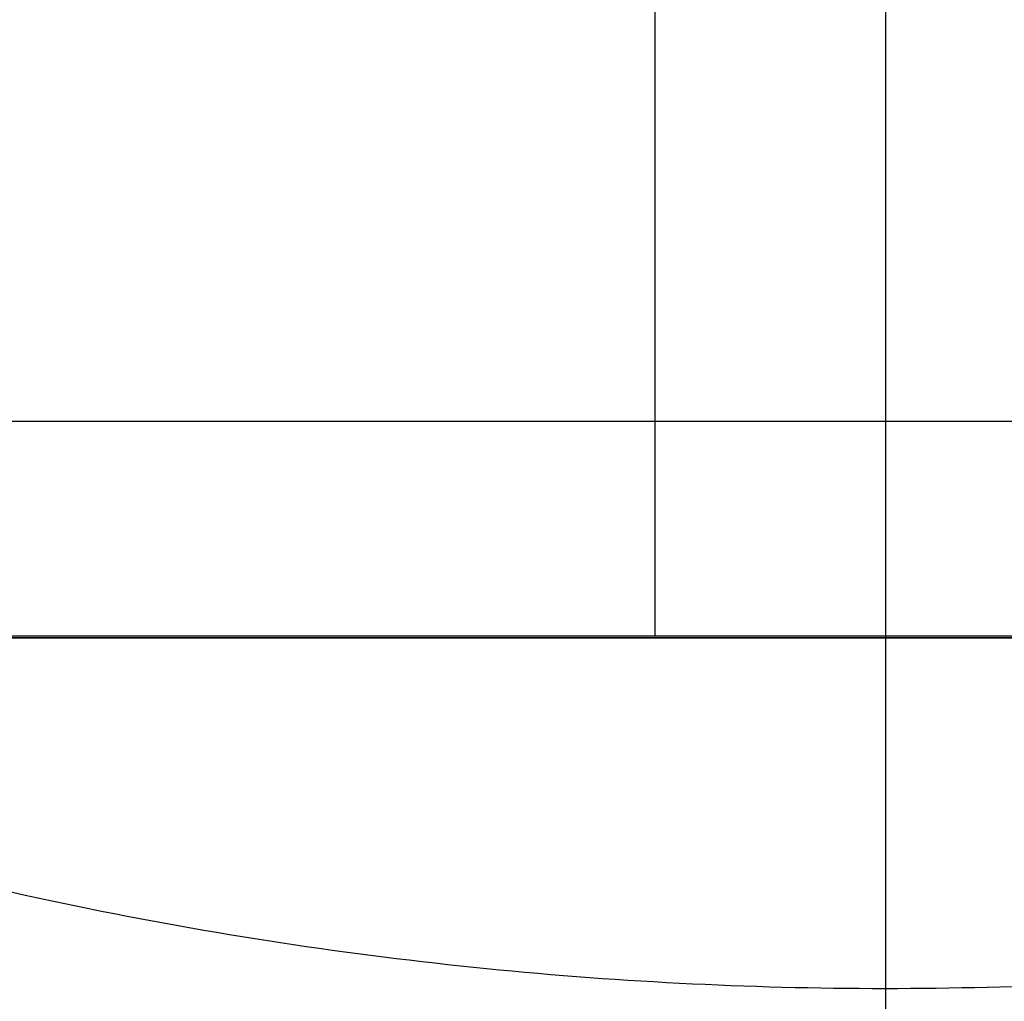
# Model space of a CAD drawing. Units: centimetres. Extents: x 78 to 1117, y -279 to 87.
# Drawn here: x 1101 to 1102, y -89 to -89 of the extents above; entities that cross this region are included whole.
import ezdxf

# ---------------------------------------------------------------- set-up
doc = ezdxf.new("R2010")
doc.units = ezdxf.units.CM
doc.layers.add('metallo', color=252, linetype='Continuous', true_color=0x696969)

msp = doc.modelspace()

# ---------------------------------------------------------------- linework, layer by layer
at = {"layer": 'metallo'}
for p, q in [((1102.07813, -89.18399, 241), (1102.07813, -59.18399, 241)), ((1101.91945, -89.18399, 240.61818), (1101.91945, -84.18399, 240.61818)), ((1102.07813, -89.52253, 0.15), (1102.07813, -89.42623, 0.15))]:
    msp.add_line(p, q, dxfattribs=at)
at = {"layer": 'metallo', "color": 18, "true_color": 0x000000}
msp.add_polyline3d([(1103.20775, -89.18548, 8.92296), (1100.93083, -89.18548, 8.92296), (1100.93182, -89.18548, 8.92296), (1103.20676, -89.18548, 8.92296)], close=True, dxfattribs=at)
at = {"layer": 'metallo'}
for points, knots in [([(1102.07813, -83.80253, 0.45), (1104.93813, -83.80253, 0.45), (1104.93813, -86.66253, 0.45), (1104.93813, -89.52253, 0.45), (1102.07813, -89.52253, 0.45), (1099.21813, -89.52253, 0.45), (1099.21813, -86.66253, 0.45), (1099.21813, -83.80253, 0.45), (1102.07813, -83.80253, 0.45)], [0, 0, 0, 5.72, 5.72, 11.44, 11.44, 17.16, 17.16, 22.88, 22.88, 22.88]), ([(1102.07813, -83.80253, 0.15), (1104.93813, -83.80253, 0.15), (1104.93813, -86.66253, 0.15), (1104.93813, -89.52253, 0.15), (1102.07813, -89.52253, 0.15), (1099.21813, -89.52253, 0.15), (1099.21813, -86.66253, 0.15), (1099.21813, -83.80253, 0.15), (1102.07813, -83.80253, 0.15)], [0, 0, 0, 4.492477, 4.492477, 8.984955, 8.984955, 13.477432, 13.477432, 17.96991, 17.96991, 17.96991]), ([(1102.07813, -83.80253, 0.3), (1104.93813, -83.80253, 0.3), (1104.93813, -86.66253, 0.3), (1104.93813, -89.52253, 0.3), (1102.07813, -89.52253, 0.3), (1099.21813, -89.52253, 0.3), (1099.21813, -86.66253, 0.3), (1099.21813, -83.80253, 0.3), (1102.07813, -83.80253, 0.3)], [0, 0, 0, 4.492477, 4.492477, 8.984955, 8.984955, 13.477432, 13.477432, 17.96991, 17.96991, 17.96991]), ([(1100.67133, -84.28368, 0.15), (1103.05019, -82.87688, 0.15), (1104.45699, -85.25574, 0.15), (1105.86378, -87.63459, 0.15), (1103.48493, -89.04139, 0.15), (1101.10607, -90.44819, 0.15), (1099.69927, -88.06933, 0.15), (1098.29248, -85.69048, 0.15), (1100.67133, -84.28368, 0.15)], [0, 0, 0, 4.34121, 4.34121, 8.682419, 8.682419, 13.023629, 13.023629, 17.364838, 17.364838, 17.364838]), ([(1100.67133, -84.28368), (1103.05019, -82.87688), (1104.45699, -85.25574), (1105.86378, -87.63459), (1103.48493, -89.04139), (1101.10607, -90.44819), (1099.69927, -88.06933), (1098.29248, -85.69048), (1100.67133, -84.28368)], [0, 0, 0, 4.34121, 4.34121, 8.682419, 8.682419, 13.023629, 13.023629, 17.364838, 17.364838, 17.364838]), ([(1100.67133, -84.28368, 0.075), (1103.05019, -82.87688, 0.075), (1104.45699, -85.25574, 0.075), (1105.86378, -87.63459, 0.075), (1103.48493, -89.04139, 0.075), (1101.10607, -90.44819, 0.075), (1099.69927, -88.06933, 0.075), (1098.29248, -85.69048, 0.075), (1100.67133, -84.28368, 0.075)], [0, 0, 0, 4.34121, 4.34121, 8.682419, 8.682419, 13.023629, 13.023629, 17.364838, 17.364838, 17.364838])]:
    msp.add_rational_spline(points, [1, 0.707106781187, 1, 0.707106781187, 1, 0.707106781187, 1, 0.707106781187, 1], degree=2, knots=knots, dxfattribs=at)
for points, degree in [([(1102.07813, -89.52253, 0.45), (1102.07813, -88.7692, 0.76667), (1102.07813, -88.01587, 1.08333), (1102.07813, -87.26253, 1.4)], 3), ([(1102.07813, -89.18399, 8.92296), (1102.07813, -88.37212, 5.88648), (1102.07813, -87.56024, 2.85)], 2), ([(1102.76346, -89.03687, 8.92296), (1102.07012, -89.03687, 8.92296), (1101.37679, -89.03687, 8.92296)], 2), ([(1102.76346, -89.03687, 240.61818), (1102.07012, -89.03687, 240.61818), (1101.37679, -89.03687, 240.61818)], 2), ([(1102.76346, -89.03687, 124.77057), (1102.07012, -89.03687, 124.77057), (1101.37679, -89.03687, 124.77057)], 2), ([(1102.07012, -89.03687, 8.92296), (1102.07012, -89.03687, 124.77057), (1102.07012, -89.03687, 240.61818)], 2), ([(1100.81561, -89.18399, 241), (1102.07813, -89.18399, 241), (1103.34065, -89.18399, 241)], 2), ([(1100.81561, -89.18399, 240.61818), (1102.07813, -89.18399, 240.61818), (1103.34065, -89.18399, 240.61818)], 2), ([(1100.93083, -89.18548, 8.92296), (1102.06929, -89.18548, 8.92296), (1103.20775, -89.18548, 8.92296)], 2), ([(1100.93083, -89.18548, 240.61818), (1102.06929, -89.18548, 240.61818), (1103.20775, -89.18548, 240.61818)], 2), ([(1103.20775, -89.18548, 124.77057), (1102.06929, -89.18548, 124.77057), (1100.93083, -89.18548, 124.77057)], 2), ([(1101.02813, -89.18399, 8.92296), (1102.07813, -89.18399, 8.92296), (1103.12813, -89.18399, 8.92296)], 2), ([(1102.06929, -89.18548, 8.92296), (1102.06929, -89.18548, 124.77057), (1102.06929, -89.18548, 240.61818)], 2), ([(1102.07813, -89.18399, 240.61818), (1102.07813, -89.18399, 240.80909), (1102.07813, -89.18399, 241)], 2)]:
    msp.add_open_spline(points, degree=degree, dxfattribs=at)
msp.add_open_spline([(1100.93083, -89.18548, 124.77057), (1100.93132, -89.18548, 124.77057), (1100.93182, -89.18548, 124.77057), (1102.06929, -89.18548, 124.77057), (1103.20676, -89.18548, 124.77057), (1103.20725, -89.18548, 124.77057), (1103.20775, -89.18548, 124.77057)], degree=2, knots=[816.925559, 816.925559, 816.925559, 816.941559, 816.941559, 853.603559, 853.603559, 853.619559, 853.619559, 853.619559], dxfattribs=at)

doc.saveas('drawing.dxf')
